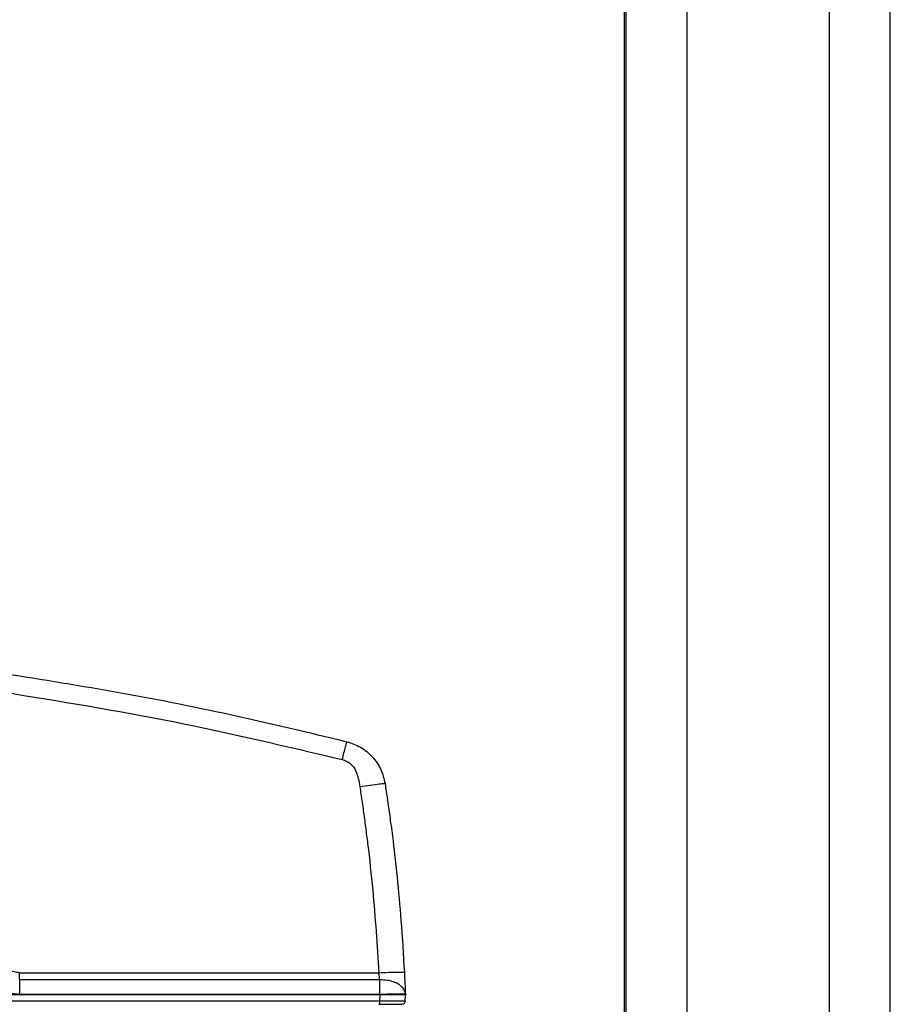
# Model space of a CAD drawing. Units: inches. Extents: x 0.4 to 10.6, y 0.4 to 8.1.
# Drawn here: x 6.8 to 7, y 3.1 to 3.3 of the extents above; entities that cross this region are included whole.
import ezdxf

# ---------------------------------------------------------------- set-up
doc = ezdxf.new("R2010")
doc.units = ezdxf.units.IN
doc.header["$MEASUREMENT"] = 0

msp = doc.modelspace()

# ---------------------------------------------------------------- linework, layer by layer
at = {"color": 7, "linetype": 'Continuous', "lineweight": 25}
for p, q in [((6.91502, 2.66337), (6.91502, 3.58695)), ((6.91545, 2.66337), (6.91545, 3.58695)), ((6.98045, 2.66337), (6.98045, 3.58695)), ((6.93045, 2.66337), (6.93045, 3.57794)), ((6.96545, 2.66337), (6.96545, 3.57794)), ((6.76624, 3.0648), (6.76624, 3.06656)), ((6.76624, 3.06656), (6.8546, 3.06656)), ((6.76624, 3.0648), (6.76624, 3.06128)), ((6.85484, 3.0648), (6.76624, 3.0648)), ((6.85484, 3.06116), (6.50421, 3.06116)), ((6.76624, 3.06128), (6.85484, 3.06128)), ((6.85484, 3.06116), (6.85479, 3.05956)), ((6.85484, 3.06116), (6.85484, 3.06128)), ((6.85501, 3.06116), (6.85484, 3.06116)), ((6.86108, 3.05956), (6.86114, 3.06116)), ((6.86113, 3.06131), (6.86114, 3.06116)), ((6.86114, 3.06116), (6.86114, 3.06116)), ((6.85479, 3.05956), (6.50416, 3.05956)), ((6.85464, 3.0588), (6.85479, 3.0588))]:
    msp.add_line(p, q, dxfattribs=at)
for points, knots in [([(6.76033, 3.14046), (6.77, 3.13895), (6.78934, 3.13592), (6.81816, 3.13022), (6.83721, 3.12566), (6.84675, 3.12337)], [0, 0, 0, 0, 0.333029, 0.666363, 1, 1, 1, 1]), ([(6.76197, 3.13561), (6.77601, 3.13334), (6.80409, 3.12881), (6.83176, 3.12224), (6.8456, 3.11895)], [0, 0, 0, 0, 0.4999539, 1, 1, 1, 1]), ([(6.8456, 3.11895), (6.84575, 3.11954), (6.84604, 3.12071), (6.84641, 3.12216), (6.84668, 3.12318), (6.84672, 3.12331), (6.84675, 3.12337)], [0, 0, 0, 0, 0.25, 0.5, 0.75, 1, 1, 1, 1]), ([(6.84675, 3.12337), (6.8479, 3.12298), (6.85025, 3.12217), (6.85312, 3.11975), (6.85527, 3.11667), (6.85585, 3.11425), (6.85614, 3.11307)], [0, 0, 0, 0, 0.244646, 0.50001, 0.755732, 1, 1, 1, 1]), ([(6.8456, 3.11895), (6.84596, 3.11885), (6.84668, 3.11863), (6.84763, 3.118), (6.8484, 3.11715), (6.84944, 3.11534), (6.84971, 3.11364), (6.84991, 3.11233)], [0, 0, 0, 0, 0.131765, 0.26678, 0.397359, 0.535698, 1, 1, 1, 1]), ([(6.84991, 3.11233), (6.85082, 3.11246), (6.85264, 3.11274), (6.85469, 3.11299), (6.85591, 3.11311), (6.85606, 3.11308), (6.85614, 3.11307)], [0, 0, 0, 0, 0.279622, 0.559243, 0.779621, 1, 1, 1, 1]), ([(6.84991, 3.11233), (6.85001, 3.11171), (6.85021, 3.1104), (6.8505, 3.10843), (6.85079, 3.10641), (6.85106, 3.1044), (6.85133, 3.10238), (6.8516, 3.10033), (6.85224, 3.09517), (6.85349, 3.08393), (6.85417, 3.07334), (6.8546, 3.06656)], [0, 0, 0, 0, 0.040758, 0.08634, 0.129712, 0.174005, 0.218312, 0.263034, 0.308312, 0.557122, 1, 1, 1, 1]), ([(6.85614, 3.11307), (6.85623, 3.11244), (6.85648, 3.11083), (6.85692, 3.10784), (6.85749, 3.10373), (6.85826, 3.09772), (6.85918, 3.08949), (6.86017, 3.07876), (6.86064, 3.07092), (6.86089, 3.06666)], [0, 0, 0, 0, 0.040546, 0.105223, 0.19403, 0.306966, 0.495082, 0.726094, 1, 1, 1, 1]), ([(6.76624, 3.06656), (6.76579, 3.0666), (6.7649, 3.06667), (6.76366, 3.06726), (6.76262, 3.06813), (6.76217, 3.06892), (6.76195, 3.06931)], [0, 0, 0, 0, 0.249966, 0.499961, 0.749967, 1, 1, 1, 1]), ([(6.7571, 3.06713), (6.75757, 3.0663), (6.75851, 3.06463), (6.76075, 3.06277), (6.76337, 3.06151), (6.76529, 3.06136), (6.76624, 3.06128)], [0, 0, 0, 0, 0.250095, 0.49997, 0.749862, 1, 1, 1, 1]), ([(6.8546, 3.06656), (6.85542, 3.0666), (6.85707, 3.06668), (6.85915, 3.06673), (6.8606, 3.06674), (6.86079, 3.06669), (6.86089, 3.06666)], [0, 0, 0, 0, 0.2500004, 0.5, 0.7499996, 1, 1, 1, 1]), ([(6.85484, 3.0648), (6.85481, 3.06506), (6.85474, 3.0656), (6.85465, 3.06623), (6.8546, 3.06656)], [0, 0, 0, 0, 0.480892, 1, 1, 1, 1]), ([(6.86089, 3.06666), (6.86094, 3.0657), (6.86103, 3.06378), (6.8611, 3.06213), (6.86113, 3.06131)], [0, 0, 0, 0, 0.499097, 1, 1, 1, 1]), ([(6.86113, 3.06131), (6.86113, 3.06131), (6.86112, 3.06169), (6.86087, 3.0625), (6.86006, 3.06334), (6.85906, 3.06398), (6.85799, 3.06441), (6.85654, 3.06476), (6.85547, 3.06478), (6.85484, 3.0648)], [0, 0, 0, 0, 0.001067, 0.213066, 0.399424, 0.517301, 0.671024, 0.805659, 1, 1, 1, 1]), ([(6.86114, 3.06116), (6.86103, 3.06116), (6.86082, 3.06116), (6.85941, 3.06116), (6.85743, 3.06116), (6.85583, 3.06116), (6.85501, 3.06116)], [0, 0, 0, 0, 0.256476, 0.5, 0.743695, 1, 1, 1, 1]), ([(6.86108, 3.05956), (6.86106, 3.05955), (6.86101, 3.05955), (6.8605, 3.05955), (6.85935, 3.05954), (6.85764, 3.05955), (6.85606, 3.05955), (6.85522, 3.05955), (6.85479, 3.05956)], [0, 0, 0, 0, 0.130427, 0.257417, 0.499999, 0.742586, 0.869575, 1, 1, 1, 1]), ([(6.85479, 3.0588), (6.85551, 3.0588), (6.85695, 3.0588), (6.85878, 3.0588), (6.86005, 3.0588), (6.86021, 3.0588), (6.8603, 3.0588)], [0, 0, 0, 0, 0.250005, 0.500001, 0.749987, 1, 1, 1, 1])]:
    msp.add_open_spline(points, degree=3, knots=knots, dxfattribs=at)
for points in [[(6.85484, 3.06128), (6.85484, 3.06191), (6.85484, 3.06318), (6.85484, 3.06426), (6.85484, 3.0648)], [(6.85484, 3.06128), (6.85566, 3.06131), (6.85731, 3.06137), (6.85939, 3.0614), (6.86085, 3.06138), (6.86104, 3.06133), (6.86113, 3.06131)], [(6.85479, 3.05956), (6.85479, 3.05946), (6.85479, 3.05925), (6.85479, 3.059), (6.85479, 3.05883), (6.85479, 3.05881), (6.85479, 3.0588)], [(6.86108, 3.05956), (6.86107, 3.05946), (6.86104, 3.05925), (6.86086, 3.059), (6.8606, 3.05883), (6.8604, 3.05881), (6.8603, 3.0588)]]:
    msp.add_open_spline(points, degree=3, dxfattribs=at)

doc.saveas('drawing.dxf')
